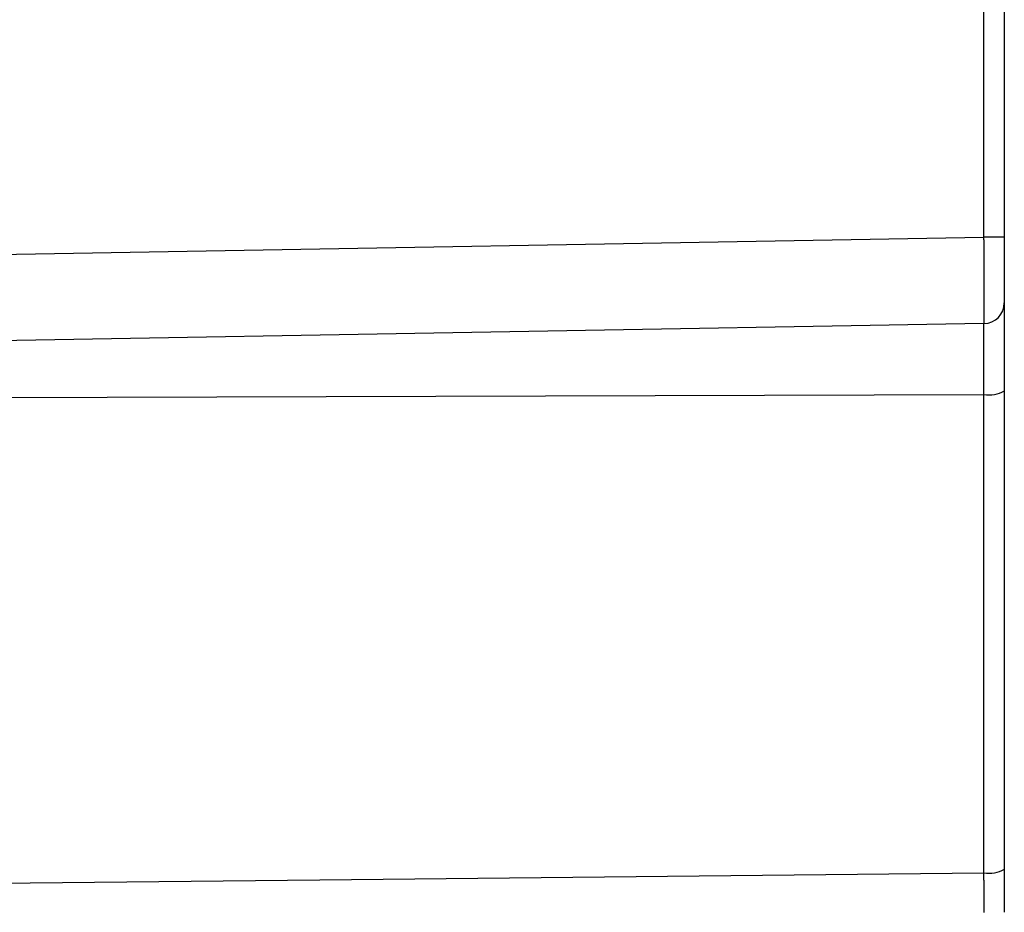
# Model space of a CAD drawing. Extents: x 0 to 45.3, y 0 to 35.2.
# Drawn here: x 31.2 to 32.6, y 16.7 to 18 of the extents above; entities that cross this region are included whole.
import ezdxf

# ---------------------------------------------------------------- set-up
doc = ezdxf.new("R2010")
doc.units = 0
doc.layers.add('A-SPKR-DETAIL', color=3, linetype='CONTINUOUS')

msp = doc.modelspace()

# ---------------------------------------------------------------- linework, layer by layer
at = {"layer": 'A-SPKR-DETAIL', "linetype": 'CONTINUOUS'}
for p, q in [((32.5593, 17.7273), (32.5593, 18.8283)), ((32.5888, 18.8283), (32.5888, 17.7273)), ((30.2433, 17.6868), (32.5593, 17.7273)), ((32.5888, 17.7273), (32.5593, 17.7273)), ((32.5888, 17.7273), (32.5888, 17.6323)), ((32.5888, 17.6323), (32.5888, 17.5046)), ((32.5593, 17.6023), (30.2433, 17.5619)), ((32.5593, 17.4994), (32.5593, 17.6023)), ((32.5888, 17.5046), (32.5888, 16.8113)), ((30.2433, 17.4924), (32.5593, 17.4994)), ((32.5593, 16.8061), (32.5593, 17.4994))]:
    msp.add_line(p, q, dxfattribs=at)
at = {"layer": 'A-SPKR-DETAIL', "linetype": 'CONTINUOUS', "flags": 128}
msp.add_lwpolyline([(30.2433, 16.7818), (31.5965, 16.796), (32.5593, 16.8061)], dxfattribs=at)
at = {"layer": 'A-SPKR-DETAIL', "linetype": 'CONTINUOUS'}
msp.add_polyline3d([(32.5593, 17.6023, 0), (32.5593, 17.6023, 0), (32.5593, 17.6023, 0), (32.5594, 17.6024, 0), (32.5594, 17.6024, 0), (32.5594, 17.6025, 0), (32.5594, 17.6026, 0), (32.5594, 17.6027, 0), (32.5594, 17.6029, 0), (32.5594, 17.603, 0), (32.5594, 17.6032, 0), (32.5594, 17.6034, 0), (32.5594, 17.6036, 0), (32.5594, 17.6039, 0), (32.5594, 17.6041, 0), (32.5594, 17.6044, 0), (32.5594, 17.6047, 0), (32.5594, 17.605, 0), (32.5594, 17.6053, 0), (32.5594, 17.6057, 0), (32.5594, 17.606, 0), (32.5594, 17.6064, 0), (32.5595, 17.6068, 0), (32.5595, 17.6072, 0), (32.5595, 17.6077, 0), (32.5595, 17.6081, 0), (32.5595, 17.6086, 0), (32.5595, 17.6091, 0), (32.5595, 17.6096, 0), (32.5595, 17.6101, 0), (32.5595, 17.6107, 0), (32.5595, 17.6112, 0), (32.5595, 17.6118, 0), (32.5595, 17.6124, 0), (32.5595, 17.613, 0), (32.5595, 17.6136, 0), (32.5595, 17.6143, 0), (32.5595, 17.6149, 0), (32.5595, 17.6156, 0), (32.5595, 17.6163, 0), (32.5595, 17.617, 0), (32.5595, 17.6178, 0), (32.5595, 17.6185, 0), (32.5595, 17.6193, 0), (32.5595, 17.6201, 0), (32.5595, 17.6209, 0), (32.5595, 17.6217, 0), (32.5595, 17.6225, 0), (32.5595, 17.6233, 0), (32.5595, 17.6242, 0), (32.5595, 17.6251, 0), (32.5595, 17.626, 0), (32.5595, 17.6269, 0), (32.5595, 17.6278, 0), (32.5595, 17.6287, 0), (32.5595, 17.6297, 0), (32.5595, 17.6306, 0), (32.5595, 17.6316, 0), (32.5595, 17.6326, 0), (32.5595, 17.6336, 0), (32.5595, 17.6347, 0), (32.5595, 17.6357, 0), (32.5595, 17.6367, 0), (32.5595, 17.6378, 0), (32.5595, 17.6389, 0), (32.5595, 17.64, 0), (32.5595, 17.6411, 0), (32.5595, 17.6422, 0), (32.5595, 17.6433, 0), (32.5595, 17.6445, 0), (32.5595, 17.6456, 0), (32.5595, 17.6468, 0), (32.5595, 17.648, 0), (32.5595, 17.6492, 0), (32.5595, 17.6504, 0), (32.5595, 17.6516, 0), (32.5595, 17.6528, 0), (32.5595, 17.654, 0), (32.5595, 17.6553, 0), (32.5595, 17.6566, 0), (32.5595, 17.6578, 0), (32.5595, 17.6591, 0), (32.5595, 17.6604, 0), (32.5595, 17.6617, 0), (32.5595, 17.663, 0), (32.5595, 17.6643, 0), (32.5595, 17.6657, 0), (32.5595, 17.667, 0), (32.5595, 17.6683, 0), (32.5595, 17.6697, 0), (32.5595, 17.6711, 0), (32.5595, 17.6724, 0), (32.5595, 17.6738, 0), (32.5595, 17.6752, 0), (32.5595, 17.6766, 0), (32.5595, 17.678, 0), (32.5595, 17.6794, 0), (32.5595, 17.6809, 0), (32.5595, 17.6823, 0), (32.5595, 17.6837, 0), (32.5595, 17.6852, 0), (32.5595, 17.6866, 0), (32.5595, 17.6881, 0), (32.5595, 17.6895, 0), (32.5595, 17.691, 0), (32.5595, 17.6924, 0), (32.5595, 17.6939, 0), (32.5594, 17.6954, 0), (32.5594, 17.6969, 0), (32.5594, 17.6984, 0), (32.5594, 17.6999, 0), (32.5594, 17.7014, 0), (32.5594, 17.7029, 0), (32.5594, 17.7044, 0), (32.5594, 17.7059, 0), (32.5594, 17.7074, 0), (32.5594, 17.7089, 0), (32.5594, 17.7104, 0), (32.5594, 17.712, 0), (32.5594, 17.7135, 0), (32.5594, 17.715, 0), (32.5594, 17.7165, 0), (32.5594, 17.7181, 0), (32.5594, 17.7196, 0), (32.5594, 17.7211, 0), (32.5594, 17.7227, 0), (32.5593, 17.7242, 0), (32.5593, 17.7257, 0), (32.5593, 17.7273, 0)], dxfattribs=at)
at = {"layer": 'A-SPKR-DETAIL'}
for points in [[(32.5594, 16.7487, 0), (32.5594, 16.7489, 0), (32.5594, 16.7492, 0), (32.5594, 16.7494, 0), (32.5594, 16.7497, 0), (32.5594, 16.7499, 0), (32.5594, 16.7502, 0), (32.5594, 16.7504, 0), (32.5594, 16.7507, 0), (32.5594, 16.7509, 0), (32.5594, 16.7512, 0), (32.5594, 16.7514, 0), (32.5594, 16.7517, 0), (32.5594, 16.7519, 0), (32.5594, 16.7522, 0), (32.5594, 16.7524, 0), (32.5594, 16.7527, 0), (32.5594, 16.7529, 0), (32.5594, 16.7532, 0), (32.5594, 16.7534, 0), (32.5594, 16.7537, 0), (32.5594, 16.7539, 0), (32.5594, 16.7542, 0), (32.5594, 16.7544, 0), (32.5594, 16.7547, 0), (32.5594, 16.7549, 0), (32.5594, 16.7552, 0), (32.5594, 16.7555, 0), (32.5594, 16.7557, 0), (32.5594, 16.756, 0), (32.5594, 16.7562, 0), (32.5594, 16.7565, 0), (32.5594, 16.7567, 0), (32.5594, 16.757, 0), (32.5594, 16.7573, 0), (32.5594, 16.7575, 0), (32.5594, 16.7578, 0), (32.5594, 16.7581, 0), (32.5594, 16.7583, 0), (32.5594, 16.7586, 0), (32.5594, 16.7588, 0), (32.5594, 16.7591, 0), (32.5594, 16.7594, 0), (32.5594, 16.7596, 0), (32.5594, 16.7599, 0), (32.5594, 16.7602, 0), (32.5594, 16.7604, 0), (32.5594, 16.7607, 0), (32.5594, 16.761, 0), (32.5594, 16.7612, 0), (32.5594, 16.7615, 0), (32.5594, 16.7618, 0), (32.5594, 16.762, 0), (32.5594, 16.7623, 0), (32.5594, 16.7626, 0), (32.5594, 16.7628, 0), (32.5594, 16.7631, 0), (32.5594, 16.7634, 0), (32.5594, 16.7637, 0), (32.5594, 16.7639, 0), (32.5594, 16.7642, 0), (32.5594, 16.7645, 0), (32.5594, 16.7648, 0), (32.5594, 16.765, 0), (32.5594, 16.7653, 0), (32.5594, 16.7656, 0), (32.5594, 16.7658, 0), (32.5594, 16.7661, 0), (32.5594, 16.7664, 0), (32.5594, 16.7667, 0), (32.5594, 16.767, 0), (32.5594, 16.7672, 0), (32.5594, 16.7675, 0), (32.5594, 16.7678, 0), (32.5594, 16.7681, 0), (32.5594, 16.7683, 0), (32.5594, 16.7686, 0), (32.5594, 16.7689, 0), (32.5594, 16.7692, 0), (32.5594, 16.7695, 0), (32.5594, 16.7697, 0), (32.5594, 16.77, 0), (32.5594, 16.7703, 0), (32.5594, 16.7706, 0), (32.5594, 16.7709, 0), (32.5594, 16.7712, 0), (32.5594, 16.7714, 0), (32.5594, 16.7717, 0), (32.5594, 16.772, 0), (32.5594, 16.7723, 0), (32.5594, 16.7726, 0), (32.5594, 16.7729, 0), (32.5594, 16.7731, 0), (32.5594, 16.7734, 0), (32.5594, 16.7737, 0), (32.5594, 16.774, 0), (32.5594, 16.7743, 0), (32.5594, 16.7746, 0), (32.5594, 16.7749, 0), (32.5594, 16.7751, 0), (32.5594, 16.7754, 0), (32.5594, 16.7757, 0), (32.5594, 16.776, 0), (32.5594, 16.7763, 0), (32.5594, 16.7766, 0), (32.5594, 16.7769, 0), (32.5594, 16.7772, 0), (32.5594, 16.7774, 0), (32.5594, 16.7777, 0), (32.5594, 16.778, 0), (32.5594, 16.7783, 0), (32.5594, 16.7786, 0), (32.5594, 16.7789, 0), (32.5594, 16.7792, 0), (32.5594, 16.7795, 0), (32.5594, 16.7798, 0), (32.5594, 16.7801, 0), (32.5594, 16.7803, 0), (32.5594, 16.7806, 0), (32.5594, 16.7809, 0), (32.5594, 16.7812, 0), (32.5594, 16.7815, 0), (32.5594, 16.7818, 0), (32.5594, 16.7821, 0), (32.5594, 16.7824, 0), (32.5594, 16.7827, 0), (32.5594, 16.783, 0), (32.5594, 16.7833, 0), (32.5594, 16.7836, 0), (32.5594, 16.7839, 0), (32.5594, 16.7842, 0), (32.5594, 16.7845, 0), (32.5594, 16.7847, 0), (32.5594, 16.785, 0), (32.5594, 16.7853, 0), (32.5594, 16.7856, 0), (32.5594, 16.7859, 0), (32.5594, 16.7862, 0), (32.5594, 16.7865, 0), (32.5594, 16.7868, 0), (32.5594, 16.7871, 0), (32.5594, 16.7874, 0), (32.5594, 16.7877, 0), (32.5594, 16.788, 0), (32.5594, 16.7883, 0), (32.5594, 16.7886, 0), (32.5594, 16.7889, 0), (32.5594, 16.7892, 0), (32.5594, 16.7895, 0), (32.5594, 16.7898, 0), (32.5594, 16.7901, 0), (32.5594, 16.7904, 0), (32.5594, 16.7907, 0), (32.5594, 16.791, 0), (32.5594, 16.7913, 0), (32.5594, 16.7916, 0), (32.5594, 16.7919, 0), (32.5594, 16.7922, 0), (32.5594, 16.7925, 0), (32.5594, 16.7928, 0), (32.5594, 16.7931, 0), (32.5594, 16.7934, 0), (32.5594, 16.7937, 0), (32.5594, 16.794, 0), (32.5594, 16.7943, 0), (32.5594, 16.7946, 0), (32.5594, 16.7949, 0), (32.5594, 16.7952, 0), (32.5593, 16.7955, 0), (32.5593, 16.7958, 0), (32.5593, 16.7961, 0), (32.5593, 16.7965, 0), (32.5593, 16.7968, 0), (32.5593, 16.7971, 0), (32.5593, 16.7974, 0), (32.5593, 16.7977, 0), (32.5593, 16.798, 0), (32.5593, 16.7983, 0), (32.5593, 16.7986, 0), (32.5593, 16.7989, 0), (32.5593, 16.7992, 0), (32.5593, 16.7995, 0), (32.5593, 16.7998, 0), (32.5593, 16.8001, 0), (32.5593, 16.8004, 0), (32.5593, 16.8008, 0), (32.5593, 16.8011, 0), (32.5593, 16.8014, 0), (32.5593, 16.8017, 0), (32.5593, 16.802, 0), (32.5593, 16.8023, 0), (32.5593, 16.8026, 0), (32.5593, 16.8029, 0), (32.5593, 16.8032, 0), (32.5593, 16.8036, 0), (32.5593, 16.8039, 0), (32.5593, 16.8042, 0), (32.5593, 16.8045, 0), (32.5593, 16.8048, 0), (32.5593, 16.8051, 0), (32.5593, 16.8054, 0), (32.5593, 16.8057, 0), (32.5593, 16.8061, 0)], [(32.5888, 16.8113, 0), (32.5888, 16.811, 0), (32.5888, 16.8108, 0), (32.5888, 16.8105, 0), (32.5888, 16.8103, 0), (32.5888, 16.8101, 0), (32.5888, 16.8098, 0), (32.5888, 16.8096, 0), (32.5888, 16.8094, 0), (32.5888, 16.8091, 0), (32.5888, 16.8089, 0), (32.5888, 16.8087, 0), (32.5888, 16.8084, 0), (32.5888, 16.8082, 0), (32.5888, 16.8079, 0), (32.5888, 16.8077, 0), (32.5888, 16.8075, 0), (32.5888, 16.8072, 0), (32.5888, 16.807, 0), (32.5888, 16.8068, 0), (32.5888, 16.8065, 0), (32.5888, 16.8063, 0), (32.5888, 16.8061, 0), (32.5888, 16.8058, 0), (32.5888, 16.8056, 0), (32.5888, 16.8054, 0), (32.5888, 16.8051, 0), (32.5888, 16.8049, 0), (32.5888, 16.8047, 0), (32.5888, 16.8044, 0), (32.5888, 16.8042, 0), (32.5888, 16.804, 0), (32.5888, 16.8037, 0), (32.5888, 16.8035, 0), (32.5888, 16.8033, 0), (32.5888, 16.803, 0), (32.5888, 16.8028, 0), (32.5888, 16.8026, 0), (32.5888, 16.8023, 0), (32.5888, 16.8021, 0), (32.5888, 16.8019, 0), (32.5888, 16.8017, 0), (32.5888, 16.8014, 0), (32.5888, 16.8012, 0), (32.5888, 16.801, 0), (32.5888, 16.8007, 0), (32.5888, 16.8005, 0), (32.5888, 16.8003, 0), (32.5888, 16.8, 0), (32.5888, 16.7998, 0), (32.5888, 16.7996, 0), (32.5888, 16.7994, 0), (32.5888, 16.7991, 0), (32.5888, 16.7989, 0), (32.5888, 16.7987, 0), (32.5888, 16.7985, 0), (32.5888, 16.7982, 0), (32.5888, 16.798, 0), (32.5888, 16.7978, 0), (32.5888, 16.7975, 0), (32.5888, 16.7973, 0), (32.5888, 16.7971, 0), (32.5888, 16.7969, 0), (32.5888, 16.7966, 0), (32.5888, 16.7964, 0), (32.5888, 16.7962, 0), (32.5888, 16.796, 0), (32.5888, 16.7957, 0), (32.5888, 16.7955, 0), (32.5888, 16.7953, 0), (32.5888, 16.7951, 0), (32.5888, 16.7948, 0), (32.5888, 16.7946, 0), (32.5888, 16.7944, 0), (32.5888, 16.7942, 0), (32.5888, 16.7939, 0), (32.5888, 16.7937, 0), (32.5888, 16.7935, 0), (32.5888, 16.7933, 0), (32.5888, 16.7931, 0), (32.5888, 16.7928, 0), (32.5888, 16.7926, 0), (32.5888, 16.7924, 0), (32.5888, 16.7922, 0), (32.5888, 16.7919, 0), (32.5888, 16.7917, 0), (32.5888, 16.7915, 0), (32.5888, 16.7913, 0), (32.5888, 16.7911, 0), (32.5888, 16.7908, 0), (32.5888, 16.7906, 0), (32.5888, 16.7904, 0), (32.5888, 16.7902, 0), (32.5888, 16.79, 0), (32.5888, 16.7897, 0), (32.5888, 16.7895, 0), (32.5888, 16.7893, 0), (32.5888, 16.7891, 0), (32.5888, 16.7889, 0), (32.5888, 16.7886, 0), (32.5888, 16.7884, 0), (32.5888, 16.7882, 0), (32.5888, 16.788, 0), (32.5888, 16.7878, 0), (32.5888, 16.7876, 0), (32.5888, 16.7873, 0), (32.5888, 16.7871, 0), (32.5888, 16.7869, 0), (32.5888, 16.7867, 0), (32.5888, 16.7865, 0), (32.5888, 16.7862, 0), (32.5888, 16.786, 0), (32.5888, 16.7858, 0), (32.5888, 16.7856, 0), (32.5888, 16.7854, 0), (32.5888, 16.7852, 0), (32.5888, 16.785, 0), (32.5888, 16.7847, 0), (32.5888, 16.7845, 0), (32.5888, 16.7843, 0), (32.5888, 16.7841, 0), (32.5888, 16.7839, 0), (32.5888, 16.7837, 0), (32.5888, 16.7835, 0), (32.5888, 16.7832, 0), (32.5888, 16.783, 0), (32.5888, 16.7828, 0), (32.5888, 16.7826, 0), (32.5888, 16.7824, 0), (32.5888, 16.7822, 0), (32.5888, 16.782, 0), (32.5888, 16.7818, 0), (32.5888, 16.7815, 0), (32.5888, 16.7813, 0), (32.5888, 16.7811, 0), (32.5888, 16.7809, 0), (32.5888, 16.7807, 0), (32.5888, 16.7805, 0), (32.5888, 16.7803, 0), (32.5888, 16.7801, 0), (32.5888, 16.7799, 0), (32.5888, 16.7797, 0), (32.5888, 16.7795, 0), (32.5888, 16.7792, 0), (32.5888, 16.779, 0), (32.5888, 16.7788, 0), (32.5888, 16.7786, 0), (32.5888, 16.7784, 0), (32.5888, 16.7782, 0), (32.5888, 16.778, 0), (32.5888, 16.7778, 0), (32.5888, 16.7776, 0), (32.5888, 16.7774, 0), (32.5888, 16.7772, 0), (32.5888, 16.777, 0), (32.5888, 16.7768, 0), (32.5888, 16.7766, 0), (32.5888, 16.7764, 0), (32.5888, 16.7762, 0), (32.5888, 16.776, 0), (32.5888, 16.7758, 0), (32.5888, 16.7756, 0), (32.5888, 16.7754, 0), (32.5888, 16.7752, 0), (32.5888, 16.775, 0), (32.5888, 16.7748, 0), (32.5888, 16.7746, 0), (32.5888, 16.7744, 0), (32.5888, 16.7742, 0), (32.5888, 16.774, 0), (32.5888, 16.7738, 0), (32.5888, 16.7736, 0), (32.5888, 16.7734, 0), (32.5888, 16.7732, 0), (32.5888, 16.773, 0), (32.5888, 16.7728, 0), (32.5888, 16.7726, 0), (32.5888, 16.7724, 0), (32.5888, 16.7722, 0), (32.5888, 16.772, 0), (32.5888, 16.7718, 0), (32.5888, 16.7716, 0), (32.5888, 16.7715, 0), (32.5888, 16.7713, 0), (32.5888, 16.7711, 0), (32.5888, 16.7709, 0), (32.5888, 16.7707, 0), (32.5888, 16.7705, 0), (32.5888, 16.7703, 0), (32.5888, 16.7701, 0), (32.5888, 16.7699, 0), (32.5888, 16.7697, 0), (32.5888, 16.7695, 0), (32.5888, 16.7694, 0), (32.5888, 16.7692, 0), (32.5888, 16.769, 0), (32.5888, 16.7688, 0), (32.5888, 16.7686, 0), (32.5888, 16.7684, 0), (32.5888, 16.7682, 0), (32.5888, 16.768, 0), (32.5888, 16.7679, 0), (32.5888, 16.7677, 0), (32.5888, 16.7675, 0), (32.5888, 16.7673, 0), (32.5888, 16.7671, 0), (32.5888, 16.7669, 0), (32.5888, 16.7668, 0), (32.5888, 16.7666, 0), (32.5888, 16.7664, 0), (32.5888, 16.7662, 0), (32.5888, 16.766, 0), (32.5888, 16.7658, 0), (32.5888, 16.7657, 0), (32.5888, 16.7655, 0), (32.5888, 16.7653, 0), (32.5888, 16.7651, 0), (32.5888, 16.7649, 0), (32.5888, 16.7648, 0), (32.5888, 16.7646, 0), (32.5888, 16.7644, 0), (32.5888, 16.7642, 0), (32.5888, 16.7641, 0), (32.5888, 16.7639, 0), (32.5888, 16.7637, 0), (32.5888, 16.7635, 0), (32.5888, 16.7633, 0), (32.5888, 16.7632, 0), (32.5888, 16.763, 0), (32.5888, 16.7628, 0), (32.5888, 16.7626, 0), (32.5888, 16.7625, 0), (32.5888, 16.7623, 0), (32.5888, 16.7621, 0), (32.5888, 16.762, 0), (32.5888, 16.7618, 0), (32.5888, 16.7616, 0), (32.5888, 16.7614, 0), (32.5888, 16.7613, 0), (32.5888, 16.7611, 0), (32.5888, 16.7609, 0), (32.5888, 16.7608, 0), (32.5888, 16.7606, 0), (32.5888, 16.7604, 0), (32.5888, 16.7602, 0), (32.5888, 16.7601, 0), (32.5888, 16.7599, 0), (32.5888, 16.7597, 0), (32.5888, 16.7596, 0), (32.5888, 16.7594, 0), (32.5888, 16.7592, 0), (32.5888, 16.7591, 0), (32.5888, 16.7589, 0), (32.5888, 16.7587, 0), (32.5888, 16.7586, 0), (32.5888, 16.7584, 0), (32.5888, 16.7582, 0), (32.5888, 16.7581, 0), (32.5888, 16.7579, 0), (32.5888, 16.7578, 0), (32.5888, 16.7576, 0), (32.5888, 16.7574, 0), (32.5888, 16.7573, 0), (32.5888, 16.7571, 0), (32.5888, 16.7569, 0), (32.5888, 16.7568, 0), (32.5888, 16.7566, 0), (32.5888, 16.7565, 0), (32.5888, 16.7563, 0), (32.5888, 16.7561, 0), (32.5888, 16.756, 0), (32.5888, 16.7558, 0), (32.5888, 16.7557, 0), (32.5888, 16.7555, 0), (32.5888, 16.7554, 0), (32.5888, 16.7552, 0), (32.5888, 16.755, 0), (32.5888, 16.7549, 0), (32.5888, 16.7547, 0), (32.5888, 16.7546, 0), (32.5888, 16.7544, 0), (32.5888, 16.7543, 0), (32.5888, 16.7541, 0), (32.5888, 16.754, 0), (32.5888, 16.7538, 0), (32.5888, 16.7537, 0), (32.5888, 16.7535, 0), (32.5888, 16.7534, 0), (32.5888, 16.7532, 0), (32.5888, 16.7531, 0), (32.5888, 16.7529, 0), (32.5888, 16.7528, 0), (32.5888, 16.7526, 0), (32.5888, 16.7525, 0), (32.5888, 16.7523, 0), (32.5888, 16.7522, 0), (32.5888, 16.752, 0), (32.5888, 16.7519, 0), (32.5888, 16.7517, 0), (32.5888, 16.7516, 0), (32.5888, 16.7514, 0), (32.5888, 16.7513, 0), (32.5888, 16.7512, 0), (32.5888, 16.751, 0), (32.5888, 16.7509, 0), (32.5888, 16.7507, 0), (32.5888, 16.7506, 0), (32.5888, 16.7504, 0), (32.5888, 16.7503, 0), (32.5888, 16.7502, 0), (32.5888, 16.75, 0), (32.5888, 16.7499, 0), (32.5888, 16.7498, 0), (32.5888, 16.7496, 0), (32.5888, 16.7495, 0), (32.5888, 16.7493, 0), (32.5888, 16.7492, 0), (32.5888, 16.7491, 0), (32.5888, 16.7489, 0), (32.5888, 16.7488, 0)]]:
    msp.add_polyline3d(points, dxfattribs=at)
at = {"layer": 'A-SPKR-DETAIL', "linetype": 'CONTINUOUS'}
for centre, radius, start, end in [((32.5588, 17.6323), 0.03, 271, 0), ((32.5664, 17.5455), 0.0467, 261.3094, 298.7328), ((32.5664, 16.8522), 0.0467, 261.3109, 298.7313)]:
    msp.add_arc(centre, radius, start, end, dxfattribs=at)

doc.saveas('drawing.dxf')
